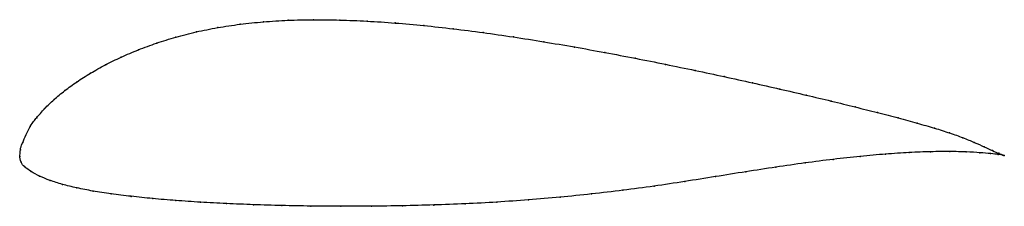
# Model space of a CAD drawing. Units: metres. Extents: x 0 to 1, y -0.05 to 0.14.
import ezdxf

# ---------------------------------------------------------------- set-up
doc = ezdxf.new("R2010")
doc.units = ezdxf.units.M

msp = doc.modelspace()

# ---------------------------------------------------------------- linework, layer by layer
at = {"color": 1}
msp.add_open_spline([(1, 0.001), (1, 0.001), (0.9969, 0.002), (0.9882, 0.0058), (0.9798, 0.0097), (0.9698, 0.0143), (0.9581, 0.0191), (0.9447, 0.0239), (0.9293, 0.0288), (0.9118, 0.0338), (0.8925, 0.0391), (0.8714, 0.0446), (0.8487, 0.0503), (0.8245, 0.0563), (0.799, 0.0623), (0.7722, 0.0685), (0.7443, 0.0748), (0.7156, 0.0811), (0.686, 0.0874), (0.6559, 0.0937), (0.6253, 0.0998), (0.5944, 0.1057), (0.5633, 0.1113), (0.5322, 0.1166), (0.5013, 0.1215), (0.4705, 0.1259), (0.4402, 0.1298), (0.4104, 0.1331), (0.3812, 0.1357), (0.3526, 0.1376), (0.3249, 0.1387), (0.2981, 0.1391), (0.2723, 0.1385), (0.2474, 0.1369), (0.2236, 0.1345), (0.2008, 0.131), (0.1791, 0.1267), (0.1584, 0.1214), (0.1388, 0.1153), (0.1203, 0.1085), (0.1029, 0.101), (0.0867, 0.0931), (0.0716, 0.0847), (0.0579, 0.0759), (0.0455, 0.067), (0.0345, 0.0577), (0.0251, 0.0488), (0.0166, 0.0387), (0.0114, 0.0331), (0.0014, 0.0112), (0.0006, 0.0081), (-0.0001, -0.0026), (-0.0002, 0.0023), (0.0008, -0.0065), (0.0046, -0.0104), (0.0112, -0.0155), (0.0198, -0.02), (0.0304, -0.0244), (0.043, -0.0284), (0.0575, -0.032), (0.0741, -0.0352), (0.0925, -0.038), (0.1128, -0.0405), (0.1348, -0.0428), (0.1583, -0.0448), (0.1834, -0.0465), (0.2098, -0.0479), (0.2373, -0.049), (0.266, -0.0499), (0.2956, -0.0504), (0.326, -0.0506), (0.357, -0.0506), (0.3885, -0.0501), (0.4204, -0.0493), (0.4525, -0.0482), (0.4846, -0.0464), (0.5167, -0.0442), (0.5488, -0.0414), (0.5808, -0.0382), (0.6127, -0.0344), (0.6442, -0.0302), (0.6755, -0.0255), (0.7066, -0.0205), (0.7375, -0.0155), (0.768, -0.0108), (0.7977, -0.0065), (0.8265, -0.0028), (0.8539, 0.0002), (0.8797, 0.0025), (0.9037, 0.0041), (0.9256, 0.0049), (0.9451, 0.0051), (0.9619, 0.0047), (0.9758, 0.0038), (0.9866, 0.0029), (0.9969, 0.0016), (1, 0.001), (1, 0.001)], degree=3, knots=[0, 0, 0, 0, 0.020619, 0.030928, 0.041237, 0.051546, 0.061856, 0.072165, 0.082474, 0.092784, 0.103093, 0.113402, 0.123711, 0.134021, 0.14433, 0.154639, 0.164948, 0.175258, 0.185567, 0.195876, 0.206186, 0.216495, 0.226804, 0.237113, 0.247423, 0.257732, 0.268041, 0.278351, 0.28866, 0.298969, 0.309278, 0.319588, 0.329897, 0.340206, 0.350515, 0.360825, 0.371134, 0.381443, 0.391753, 0.402062, 0.412371, 0.42268, 0.43299, 0.443299, 0.453608, 0.463918, 0.474227, 0.484536, 0.494845, 0.505155, 0.515464, 0.525773, 0.536082, 0.546392, 0.556701, 0.56701, 0.57732, 0.587629, 0.597938, 0.608247, 0.618557, 0.628866, 0.639175, 0.649485, 0.659794, 0.670103, 0.680412, 0.690722, 0.701031, 0.71134, 0.721649, 0.731959, 0.742268, 0.752577, 0.762887, 0.773196, 0.783505, 0.793814, 0.804124, 0.814433, 0.824742, 0.835052, 0.845361, 0.85567, 0.865979, 0.876289, 0.886598, 0.896907, 0.907216, 0.917526, 0.927835, 0.938144, 0.948454, 0.958763, 0.969072, 0.979381, 1, 1, 1, 1], dxfattribs=at)
for p in [(0.201, 0.1309), (0.2238, 0.1343), (0.2476, 0.1368), (0.2724, 0.1383), (0.2983, 0.1389), (0.3251, 0.1386), (0.3528, 0.1375), (0.3813, 0.1356), (0.4105, 0.133), (0.1586, 0.1213), (0.1793, 0.1265), (0.4403, 0.1297), (0.4706, 0.1258), (0.5013, 0.1214), (0.139, 0.1152), (0.5322, 0.1165), (0.5633, 0.1112), (0.1031, 0.1009), (0.1205, 0.1084), (0.5944, 0.1056), (0.0869, 0.093), (0.6252, 0.0997), (0.6558, 0.0936), (0.0718, 0.0846), (0.6859, 0.0874), (0.7154, 0.0811), (0.0581, 0.0759), (0.7442, 0.0748), (0.0457, 0.0669), (0.772, 0.0685), (0.7988, 0.0624), (0.0348, 0.0578), (0.8243, 0.0563), (0.8485, 0.0504), (0.0252, 0.0486), (0.8712, 0.0447), (0.0106, 0.0304), (0.0171, 0.0394), (0.8922, 0.0392), (0.9115, 0.0339), (0.929, 0.0288), (0.9444, 0.0239), (0.0029, 0.0143), (0.9578, 0.0191), (0.9695, 0.0143), (0, 0), (0, 0), (0.0006, 0.0068), (0.8536, 0.0001), (0.8794, 0.0024), (0.9034, 0.004), (0.9252, 0.0048), (0.9447, 0.005), (0.9614, 0.0046), (0.9753, 0.0038), (0.9795, 0.0098), (0.9861, 0.0029), (0.9879, 0.006), (0.9938, 0.0019), (0.9944, 0.0032), (0.9984, 0.0013), (0.9985, 0.0015), (1, 0.001), (1, 0.001), (0.0012, -0.0057), (0.7976, -0.0066), (0.8262, -0.0029), (0.005, -0.0106), (0.0115, -0.0154), (0.0201, -0.02), (0.7375, -0.0155), (0.7679, -0.0108), (0.0307, -0.0244), (0.0433, -0.0283), (0.6754, -0.0255), (0.7066, -0.0205), (0.0579, -0.0319), (0.0744, -0.0351), (0.0928, -0.0379), (0.5808, -0.0381), (0.6126, -0.0343), (0.6442, -0.0301), (0.1131, -0.0405), (0.135, -0.0428), (0.1586, -0.0447), (0.1836, -0.0464), (0.2099, -0.0478), (0.2375, -0.049), (0.2661, -0.0498), (0.4204, -0.0493), (0.4525, -0.0481), (0.4846, -0.0464), (0.5167, -0.0441), (0.5488, -0.0414), (0.2957, -0.0504), (0.3261, -0.0506), (0.3571, -0.0505), (0.3886, -0.0501)]:
    msp.add_point(p)

doc.saveas('drawing.dxf')
